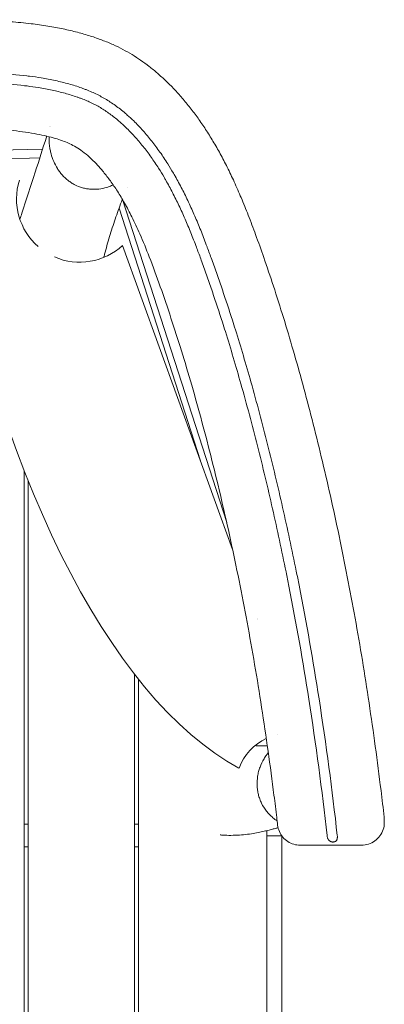
# Model space of a CAD drawing. Units: millimetres. Extents: x -2221 to 2221, y -3348 to 3057.
# Drawn here: x 209 to 688, y 264 to 1557 of the extents above; entities that cross this region are included whole.
import ezdxf

# ---------------------------------------------------------------- set-up
doc = ezdxf.new("R2010")
doc.units = ezdxf.units.MM
doc.header["$LTSCALE"] = 20
doc.layers.add('2d', color=230, linetype='Continuous')

msp = doc.modelspace()

# ---------------------------------------------------------------- linework, layer by layer
at = {"layer": '2d', "lineweight": 0}
for p, q in [((239.2, 1387.2), (80, 1382.8)), ((80, 1371.2), (235.4, 1375.6)), ((310.3, 1334.5), (310.3, 1334.5)), ((344.1, 1320.9), (481.2, 896.5)), ((446.8, 977.5), (339.6, 1309.5)), ((488.9, 861.4), (344.3, 1260.7)), ((215, -902), (215, 964.1)), ((220, 951.5), (220, -895.9)), ((522, 770.3), (522, 770.3)), ((522.1, 769.9), (522.1, 769.9)), ((360, -769.2), (360, 697.3)), ((365, 691), (365, -768.9)), ((520.1, 603.5), (520.1, 605.1)), ((520.1, 603.5), (534.6, 603.5)), ((522.1, 564.9), (522.1, 564.9)), ((540.2, 510.3), (540.2, 510.3)), ((688.4, 502.6), (688.4, 506.2)), ((220, 500.5), (215, 500.5)), ((365, 500.5), (360, 500.5)), ((534, -183.6), (534, 491.9)), ((553.7, 485.1), (534, 485.1)), ((553.7, 485), (553.7, -182.5)), ((220, 470.5), (215, 470.5)), ((365, 470.5), (360, 470.5)), ((577.9, 472.8), (658.4, 472.8))]:
    msp.add_line(p, q, dxfattribs=at)
for centre, radius, start, end in [((287.9, 1321.7), 83.1, 162.828, 228.8712), ((287.9, 1321.7), 83.1, 246.5233, 312.7199), ((562.9, 549.6), 70, 115.0353, 159.4667), ((562.9, 549.6), 70, 102.8122, 102.8128)]:
    msp.add_arc(centre, radius, start, end, dxfattribs=at)
for points, knots in [([(50, 1557.1), (53.3, 1557.1), (56.7, 1557.1), (70, 1557), (80, 1557), (110.9, 1557), (131.8, 1557), (167.5, 1556.1), (182.4, 1555.5), (206, 1553.7), (215, 1552.9), (231.3, 1550.9), (238.7, 1549.9), (252.8, 1547.6), (259.5, 1546.4), (272.4, 1543.7), (278.6, 1542.2), (290.6, 1539.1), (296.3, 1537.5), (307.2, 1534), (312.4, 1532.2), (322.3, 1528.4), (327.1, 1526.5), (336.1, 1522.4), (340.5, 1520.3), (348.8, 1515.9), (352.8, 1513.6), (360.5, 1508.9), (364.3, 1506.5), (371.7, 1501.3), (375.5, 1498.6), (382.9, 1492.9), (386.6, 1489.9), (393.9, 1483.5), (397.5, 1480.2), (404.8, 1473.3), (408.4, 1469.7), (415.6, 1462.1), (419.2, 1458.2), (426.2, 1450), (429.8, 1445.7), (436.7, 1436.9), (440.1, 1432.3), (446.9, 1422.9), (450.2, 1418), (456.8, 1408), (460, 1402.8), (466.4, 1392.1), (469.6, 1386.6), (475.8, 1375.1), (478.9, 1369.2), (485, 1356.9), (488.1, 1350.6), (494.2, 1337.3), (497.2, 1330.3), (503.4, 1315.8), (506.5, 1308.1), (512.8, 1292), (516, 1283.4), (522.8, 1264.9), (526.3, 1254.9), (534.2, 1232.4), (538.4, 1219.9), (547.1, 1193.5), (551.5, 1179.7), (560.2, 1151.6), (564.4, 1137.3), (572.9, 1108.1), (577.1, 1093.3), (585.4, 1063), (589.5, 1047.5), (597.6, 1015.7), (601.6, 999.4), (609.7, 966), (613.7, 948.8), (621.5, 914.1), (625.3, 896.6), (632.7, 861.2), (636.3, 843.3), (643.3, 807.4), (646.7, 789.2), (653.3, 752.7), (656.5, 734.2), (662.6, 697.1), (665.5, 678.4), (671.2, 640.7), (674, 621.6), (679.2, 583.3), (681.7, 564), (685.5, 533), (686.9, 521.3), (688.3, 509.6)], [0, 0, 0, 0, 10.000033, 10.000033, 40.000268, 40.000268, 102.737967, 102.737967, 147.179681, 147.179681, 174.022714, 174.022714, 196.48217, 196.48217, 216.925379, 216.925379, 236.059806, 236.059806, 253.945589, 253.945589, 270.468323, 270.468323, 285.871839, 285.871839, 300.358708, 300.358708, 314.134494, 314.134494, 327.609611, 327.609611, 341.477491, 341.477491, 355.827038, 355.827038, 370.696034, 370.696034, 386.133368, 386.133368, 402.171074, 402.171074, 418.836818, 418.836818, 436.096186, 436.096186, 453.931524, 453.931524, 472.416798, 472.416798, 491.66216, 491.66216, 511.870436, 511.870436, 533.260104, 533.260104, 556.219271, 556.219271, 581.157213, 581.157213, 608.926563, 608.926563, 640.995596, 640.995596, 681.129931, 681.129931, 725.169922, 725.169922, 770.446373, 770.446373, 817.256669, 817.256669, 865.897612, 865.897612, 916.853738, 916.853738, 970.317598, 970.317598, 1024.838163, 1024.838163, 1080.088588, 1080.088588, 1136.114461, 1136.114461, 1192.886983, 1192.886983, 1250.430648, 1250.430648, 1308.792939, 1308.792939, 1367.907879, 1367.907879, 1403.707465, 1403.707465, 1403.707465, 1403.707465]), ([(626.6, 485.4), (619.9, 545.5), (611.9, 605.4), (594.8, 714.9), (585, 771), (573.9, 826.7), (567, 860.8), (561, 888.6), (551.6, 930.2), (548.4, 944), (541.8, 971.6), (538.4, 985.4), (531.5, 1012.9), (527.9, 1026.7), (520.6, 1054), (516.9, 1067.6), (506.5, 1104.3), (498.5, 1131.3), (490, 1158.2), (484.4, 1175.7), (480, 1189.1), (473.2, 1209.1), (470.9, 1215.7), (467.4, 1225.7), (466.3, 1229), (463.9, 1235.6), (462.7, 1238.9), (459.6, 1247.5), (457.2, 1254), (454.8, 1260.4), (453.1, 1264.8), (451.9, 1268), (449.4, 1274.3), (448.2, 1277.5), (444.4, 1286.9), (441.8, 1293.1), (436.5, 1305.3), (433.8, 1311.3), (428.2, 1323.2), (425.4, 1329), (419.5, 1340.4), (416.5, 1346), (412.6, 1352.9), (409.4, 1358.4), (406.2, 1363.7), (400.4, 1373), (397, 1378.1), (389.9, 1388.1), (386.3, 1393), (378.8, 1402.4), (375, 1407), (367.1, 1415.8), (363, 1420), (356.1, 1426.8), (351.9, 1430.7), (347.6, 1434.3), (341.9, 1439.1), (337.5, 1442.5), (330.9, 1447.1), (328.6, 1448.6), (324.2, 1451.5), (321.9, 1452.8), (319.1, 1454.4), (318.5, 1454.8), (317.4, 1455.4), (316.9, 1455.7), (315.1, 1456.6), (314, 1457.2), (310.5, 1459), (308.1, 1460.2), (303.2, 1462.4), (300.6, 1463.5), (296.8, 1465), (294.2, 1466), (291.5, 1467), (284.8, 1469.4), (279.2, 1471.2), (270.6, 1473.6), (267.7, 1474.3), (261.8, 1475.8), (258.8, 1476.5), (249.7, 1478.4), (243.5, 1479.6), (232.2, 1481.5), (225.9, 1482.4), (219.5, 1483.2), (205.5, 1484.9), (192.3, 1486), (166.1, 1487.5), (152.3, 1487.9), (138.3, 1488.1), (123.5, 1488.3), (109.2, 1488.3), (91, 1488.3), (87.3, 1488.3), (80, 1488.3), (76.3, 1488.3), (70.7, 1488.3), (68.8, 1488.3), (65.9, 1488.3), (65, 1488.4), (63, 1488.4), (62, 1488.4), (59.9, 1488.4), (58.9, 1488.4), (57, 1488.4), (56.1, 1488.4), (53.6, 1488.4), (52.2, 1488.4), (50.8, 1488.4)], [0, 0, 0, 0, 0.174041, 0.174041, 0.319576, 0.338031, 0.338031, 0.420026, 0.420026, 0.461024, 0.461024, 0.502022, 0.502022, 0.543019, 0.543019, 0.584017, 0.584017, 0.653452, 0.666012, 0.666012, 0.70701, 0.70701, 0.727508, 0.727508, 0.737758, 0.737758, 0.748007, 0.748007, 0.764745, 0.768506, 0.768506, 0.778755, 0.778755, 0.789005, 0.789005, 0.809504, 0.809504, 0.830002, 0.830002, 0.850501, 0.850501, 0.871, 0.871, 0.876037, 0.891499, 0.891499, 0.911998, 0.911998, 0.932496, 0.932496, 0.952995, 0.952995, 0.973494, 0.973494, 0.987329, 0.993993, 0.993993, 1.014492, 1.014492, 1.024741, 1.024741, 1.03499, 1.03499, 1.037553, 1.037553, 1.040115, 1.040115, 1.04524, 1.04524, 1.055489, 1.055489, 1.065739, 1.065739, 1.070798, 1.075988, 1.075988, 1.096487, 1.096487, 1.106736, 1.106736, 1.116986, 1.116986, 1.137484, 1.137484, 1.154267, 1.157983, 1.157983, 1.198981, 1.198981, 1.237736, 1.239978, 1.239978, 1.280976, 1.280976, 1.291225, 1.291225, 1.301475, 1.301475, 1.3066, 1.3066, 1.309162, 1.309162, 1.311724, 1.311724, 1.314287, 1.314287, 1.316849, 1.316849, 1.321205, 1.321205, 1.321205, 1.321205]), ([(50, 1475.3), (51.2, 1475.3), (52.3, 1475.3), (54.5, 1475.2), (55.4, 1475.2), (57.4, 1475.2), (58.4, 1475.2), (60.4, 1475.2), (61.4, 1475.2), (63.4, 1475.2), (64.4, 1475.2), (67.3, 1475.2), (69.2, 1475.2), (74.8, 1475.2), (78.5, 1475.2), (85.8, 1475.2), (89.5, 1475.2), (107.7, 1475.2), (122, 1475.2), (136.7, 1475), (150.6, 1474.8), (164.1, 1474.4), (189.9, 1473), (202.8, 1472), (216.4, 1470.3), (222.6, 1469.6), (228.7, 1468.7), (239.7, 1466.9), (245.7, 1465.8), (254.4, 1463.9), (257.3, 1463.3), (263, 1461.9), (265.8, 1461.2), (274, 1458.9), (279.3, 1457.3), (285.6, 1455.1), (288.1, 1454.2), (290.6, 1453.3), (294.2, 1451.9), (296.5, 1450.9), (301.1, 1448.9), (303.4, 1447.8), (306.6, 1446.2), (307.7, 1445.7), (309.3, 1444.8), (309.8, 1444.5), (310.9, 1444), (311.4, 1443.7), (314, 1442.2), (316.1, 1441), (320.2, 1438.4), (322.3, 1437), (328.4, 1432.8), (332.5, 1429.7), (337.8, 1425.3), (341.9, 1421.8), (345.8, 1418.2), (352.4, 1411.9), (356.2, 1407.9), (363.8, 1399.6), (367.5, 1395.2), (374.7, 1386.2), (378.2, 1381.5), (385.1, 1371.9), (388.4, 1367), (394.1, 1358.1), (397.2, 1352.9), (400.3, 1347.6), (404.1, 1341), (407, 1335.5), (412.8, 1324.4), (415.6, 1318.7), (421.1, 1307.1), (423.8, 1301.3), (429, 1289.3), (431.5, 1283.2), (435.3, 1274), (436.5, 1270.9), (438.9, 1264.6), (440.2, 1261.5), (441.8, 1257.1), (444.2, 1250.8), (446.6, 1244.4), (449.7, 1235.8), (450.8, 1232.6), (453.2, 1226), (454.3, 1222.7), (457.8, 1212.8), (460.1, 1206.2), (466.8, 1186.4), (471.2, 1173.1), (476.8, 1155.6), (485.3, 1128.9), (493.3, 1101.9), (503.6, 1065.5), (507.4, 1051.9), (514.7, 1024.6), (518.2, 1011), (525.1, 983.6), (528.5, 969.9), (535.1, 942.4), (538.3, 928.6), (547.7, 887.2), (553.6, 859.5), (560.5, 825.5), (571.6, 770), (581.4, 714.2), (598.5, 605), (606.4, 545.3), (613.2, 485.4)], [0, 0, 0, 0, 0.003497, 0.003497, 0.006024, 0.006024, 0.008551, 0.008551, 0.011078, 0.011078, 0.013605, 0.013605, 0.018658, 0.018658, 0.028765, 0.028765, 0.038873, 0.038873, 0.079302, 0.079302, 0.081513, 0.119731, 0.119731, 0.16016, 0.16016, 0.163824, 0.180374, 0.180374, 0.200589, 0.200589, 0.210696, 0.210696, 0.220803, 0.220803, 0.241017, 0.241017, 0.246136, 0.251125, 0.251125, 0.261232, 0.261232, 0.271339, 0.271339, 0.276393, 0.276393, 0.27892, 0.27892, 0.281446, 0.281446, 0.291554, 0.291554, 0.301661, 0.301661, 0.321875, 0.321875, 0.328447, 0.34209, 0.34209, 0.362304, 0.362304, 0.382519, 0.382519, 0.402733, 0.402733, 0.422948, 0.422948, 0.438196, 0.443162, 0.443162, 0.463377, 0.463377, 0.483591, 0.483591, 0.503806, 0.503806, 0.52402, 0.52402, 0.534128, 0.534128, 0.544235, 0.544235, 0.547944, 0.564449, 0.564449, 0.574556, 0.574556, 0.584664, 0.584664, 0.604878, 0.604878, 0.645307, 0.645307, 0.657693, 0.726165, 0.726165, 0.766594, 0.766594, 0.807023, 0.807023, 0.847452, 0.847452, 0.887881, 0.887881, 0.968739, 0.968739, 0.986938, 1.130455, 1.130455, 1.30204, 1.30204, 1.30204, 1.30204]), ([(548.1, 499.1), (547.7, 502.4), (547.4, 505.7), (545.8, 518.8), (544.6, 528.6), (540.9, 557.8), (538.3, 577.1), (532.9, 615.6), (530.1, 634.7), (524.2, 672.7), (521.1, 691.5), (514.7, 728.8), (511.4, 747.3), (504.6, 784), (501.1, 802.2), (493.8, 838.2), (490.1, 856.1), (482.4, 891.5), (478.4, 909), (470.3, 943.8), (466.1, 961), (457.6, 995.1), (453.2, 1012), (444.3, 1044.9), (439.8, 1061), (430.8, 1092.1), (426.3, 1107.2), (417.2, 1136.7), (412.6, 1151), (403.4, 1179), (398.7, 1192.7), (389.2, 1219.5), (384.4, 1232.7), (375.4, 1255.8), (371.3, 1265.9), (363.6, 1283.3), (360.1, 1290.8), (353.4, 1304.2), (350.2, 1310.3), (343.8, 1321.5), (340.7, 1326.7), (334.5, 1336.4), (331.4, 1340.9), (325.3, 1349.3), (322.2, 1353.3), (316.1, 1360.7), (313, 1364.2), (306.8, 1370.7), (303.8, 1373.7), (297.7, 1379.2), (294.7, 1381.7), (288.8, 1386.1), (286, 1388), (280.4, 1391.4), (277.7, 1392.8), (272.5, 1395.2), (269.9, 1396.3), (264.3, 1398.4), (261.3, 1399.5), (254.7, 1401.5), (251.1, 1402.5), (243.4, 1404.5), (239.3, 1405.4), (230.3, 1407.2), (225.5, 1408), (215.4, 1409.6), (210.1, 1410.3), (198.9, 1411.6), (193.1, 1412.1), (180.6, 1413), (173.9, 1413.4), (159.7, 1414.1), (152.1, 1414.3), (135.3, 1414.7), (126.2, 1414.7), (104.8, 1414.8), (92.6, 1414.8), (70.3, 1414.8), (60.1, 1414.8), (50, 1414.9)], [0, 0, 0, 0, 10.000006, 10.000006, 40.000179, 40.000179, 99.366554, 99.366554, 158.090076, 158.090076, 216.004759, 216.004759, 273.076239, 273.076239, 329.305853, 329.305853, 384.742945, 384.742945, 439.330782, 439.330782, 493.115746, 493.115746, 546.095995, 546.095995, 596.698478, 596.698478, 644.52347, 644.52347, 690.173078, 690.173078, 734.092969, 734.092969, 776.525986, 776.525986, 809.526878, 809.526878, 834.354945, 834.354945, 855.181674, 855.181674, 873.440763, 873.440763, 889.962633, 889.962633, 905.090042, 905.090042, 919.130707, 919.130707, 932.105167, 932.105167, 943.854853, 943.854853, 954.29109, 954.29109, 963.398334, 963.398334, 971.740211, 971.740211, 981.328189, 981.328189, 992.477098, 992.477098, 1005.233378, 1005.233378, 1019.82461, 1019.82461, 1035.903682, 1035.903682, 1053.591241, 1053.591241, 1073.506776, 1073.506776, 1096.31621, 1096.31621, 1123.833167, 1123.833167, 1160.389483, 1160.389483, 1190.834135, 1190.834135, 1190.834135, 1190.834135]), ([(209.2, 1295.1), (210.1, 1297.7), (210.9, 1300.3), (217.7, 1321), (223.6, 1338.9), (234.4, 1372.2), (239.3, 1387.5), (244.2, 1403.3), (244.4, 1403.7), (244.5, 1404.2)], [388.137865, 388.137865, 388.137865, 388.137865, 408.198296, 408.198296, 548.388031, 548.388031, 670.361289, 670.361289, 673.844614, 673.844614, 673.844614, 673.844614]), ([(247.6, 1403.4), (247.6, 1403.1), (247.6, 1402.7), (247.5, 1398.8), (247.7, 1395.2), (248.4, 1389.9), (248.7, 1388.1), (249.2, 1385.5), (249.4, 1384.6), (249.8, 1382.8), (250, 1381.9), (250.2, 1381.1)], [0.06626825, 0.06626825, 0.06626825, 0.06626825, 0.06732359, 0.06732359, 0.07817242, 0.07817242, 0.08359684, 0.08359684, 0.08630904, 0.08630904, 0.08902125, 0.08902125, 0.08902125, 0.08902125]), ([(250.2, 1381.1), (251.1, 1377.6), (252.3, 1374.3), (255, 1367.8), (256.7, 1364.7), (259, 1360.9), (259.5, 1360.2), (260.5, 1358.7), (261, 1358), (262.6, 1355.9), (263.8, 1354.5), (267.3, 1350.6), (269.8, 1348.2), (273.3, 1345.4), (274.1, 1344.9), (275.5, 1343.9), (276.3, 1343.4), (278.5, 1341.9), (280.1, 1341), (284.8, 1338.6), (288.1, 1337.3), (292.4, 1336.1), (293.3, 1335.9), (295.1, 1335.5), (296, 1335.3), (298.6, 1334.9), (300.4, 1334.6), (303.9, 1334.4), (305.7, 1334.3), (309.3, 1334.4), (311.1, 1334.5), (316.5, 1335.1), (320, 1335.8), (325.1, 1337.4), (326.8, 1338), (329.3, 1339), (330.1, 1339.3), (331.2, 1339.8), (331.6, 1340), (331.9, 1340.1)], [0.0890213, 0.0890213, 0.0890213, 0.0890213, 0.0996348, 0.0996348, 0.1102484, 0.1102484, 0.1129018, 0.1129018, 0.1155552, 0.1155552, 0.1208619, 0.1208619, 0.1314755, 0.1314755, 0.1341289, 0.1341289, 0.1367823, 0.1367823, 0.1420891, 0.1420891, 0.1527026, 0.1527026, 0.155356, 0.155356, 0.1580094, 0.1580094, 0.1633162, 0.1633162, 0.168623, 0.168623, 0.1739297, 0.1739297, 0.1845433, 0.1845433, 0.1898501, 0.1898501, 0.1925035, 0.1925035, 0.1935577, 0.1935577, 0.1935577, 0.1935577]), ([(344, 1321.2), (343.6, 1320.1), (343.2, 1319.1), (339.9, 1310.5), (337.2, 1302.9), (331.9, 1287.6), (329.5, 1279.9), (324.8, 1264.4), (322.6, 1256.7), (320.2, 1247.6), (319.8, 1246.2), (319.5, 1244.8)], [162.3416, 162.3416, 162.3416, 162.3416, 171.113936, 171.113936, 235.615885, 235.615885, 299.791094, 299.791094, 363.521678, 363.521678, 374.706905, 374.706905, 374.706905, 374.706905]), ([(535.9, 594.2), (535.1, 593.3), (534.3, 592.3), (532.4, 589.6), (531.3, 587.9), (528.1, 582.7), (526.4, 579), (524.6, 574.3), (524.3, 573.3), (523.7, 571.4), (523.4, 570.4), (522.6, 567.4), (522.2, 565.4), (521.2, 559.5), (521, 555.4), (521.2, 550.4), (521.2, 549.4), (521.4, 547.3), (521.5, 546.3), (522, 543.3), (522.3, 541.3), (523.3, 537.4), (523.9, 535.5), (524.9, 532.6), (525.3, 531.7), (526.1, 529.8), (526.5, 528.8), (528.8, 524.2), (530.9, 520.8), (534.7, 516), (536, 514.5), (538.2, 512.3), (538.9, 511.6), (540.4, 510.2), (541.2, 509.5), (543.7, 507.4), (545.6, 506), (547.5, 504.8)], [0.0023944, 0.0023944, 0.0023944, 0.0023944, 0.0062047, 0.0062047, 0.0124093, 0.0124093, 0.0248186, 0.0248186, 0.0279209, 0.0279209, 0.0310233, 0.0310233, 0.0372279, 0.0372279, 0.0496372, 0.0496372, 0.0527395, 0.0527395, 0.0558419, 0.0558419, 0.0620465, 0.0620465, 0.0682512, 0.0682512, 0.0713535, 0.0713535, 0.0744558, 0.0744558, 0.0868651, 0.0868651, 0.0930698, 0.0930698, 0.0961721, 0.0961721, 0.0992744, 0.0992744, 0.1062295, 0.1062295, 0.1062295, 0.1062295]), ([(688.3, 509.6), (688.3, 509.4), (688.3, 509.1), (688.3, 508.7), (688.4, 508.5), (688.4, 508), (688.4, 507.8), (688.4, 507.3), (688.4, 507.1), (688.4, 506.7), (688.4, 506.4), (688.4, 506.2)], [6.1704411, 6.1704411, 6.1704411, 6.1704411, 6.1929899, 6.1929899, 6.2155388, 6.2155388, 6.2380876, 6.2380876, 6.2606365, 6.2606365, 6.2831853, 6.2831853, 6.2831853, 6.2831853]), ([(548.7, 495.8), (548.5, 495.7), (548.3, 495.7), (546.8, 495.3), (545.3, 494.9), (542.1, 494), (540.3, 493.5), (536.4, 492.5), (534.3, 492), (529.7, 490.9), (527.2, 490.3), (521.9, 489.2), (519, 488.6), (512.8, 487.6), (509.5, 487.2), (502.6, 486.4), (498.9, 486.1), (491.4, 485.8), (487.5, 485.7), (480.5, 485.8), (477.4, 486), (473.7, 486.2), (473.1, 486.2), (472.6, 486.3)], [180.025797, 180.025797, 180.025797, 180.025797, 183.097959, 183.097959, 203.044743, 203.044743, 224.127086, 224.127086, 246.485171, 246.485171, 270.337397, 270.337397, 295.853466, 295.853466, 323.134228, 323.134228, 352.15055, 352.15055, 382.612186, 382.612186, 409.131219, 409.131219, 414.437338, 414.437338, 414.437338, 414.437338]), ([(577.9, 472.8), (575, 472.8), (572.1, 473.2), (566.6, 474.8), (563.9, 476.1), (559.1, 479.2), (556.9, 481.2), (553.1, 485.6), (551.6, 488.1), (549.2, 493.4), (548.5, 496.3), (548.1, 499.1)], [1.570796, 1.570796, 1.570796, 1.570796, 1.861996, 1.861996, 2.153195, 2.153195, 2.444395, 2.444395, 2.735594, 2.735594, 3.026794, 3.026794, 3.026794, 3.026794]), ([(688.4, 502.6), (688.4, 499.4), (687.9, 496.3), (686, 490.3), (684.5, 487.5), (680.8, 482.5), (678.5, 480.2), (673.5, 476.6), (670.6, 475.2), (664.7, 473.3), (661.6, 472.8), (658.4, 472.8)], [0, 0, 0, 0, 0.314159, 0.314159, 0.628319, 0.628319, 0.942478, 0.942478, 1.256637, 1.256637, 1.570796, 1.570796, 1.570796, 1.570796]), ([(620.9, 477), (620.6, 477), (620.3, 477), (619.7, 477.1), (619.5, 477.1), (618.9, 477.2), (618.7, 477.3), (618.2, 477.5), (617.9, 477.6), (617.2, 477.9), (616.8, 478.2), (616, 478.8), (615.6, 479.2), (615.1, 479.7), (615, 480), (614.7, 480.4), (614.6, 480.6), (614.2, 481.3), (614, 481.7), (613.7, 482.7), (613.5, 483.3), (613.3, 484.3), (613.2, 484.9), (613.2, 485.4)], [0.01266032, 0.01266032, 0.01266032, 0.01266032, 0.01349556, 0.01349556, 0.01433081, 0.01433081, 0.01516605, 0.01516605, 0.01600129, 0.01600129, 0.01767177, 0.01767177, 0.01934225, 0.01934225, 0.02017749, 0.02017749, 0.02101274, 0.02101274, 0.02268322, 0.02268322, 0.0243537, 0.0243537, 0.02602418, 0.02602418, 0.02602418, 0.02602418]), ([(626.6, 485.4), (626.6, 484.9), (626.7, 484.4), (626.7, 483.3), (626.7, 482.8), (626.6, 482.1), (626.6, 481.9), (626.5, 481.4), (626.4, 481.1), (626.3, 480.7), (626.2, 480.5), (626, 480), (625.9, 479.8), (625.6, 479.2), (625.3, 478.8), (624.8, 478.3), (624.7, 478.2), (624.3, 477.9), (624.1, 477.8), (623.6, 477.6), (623.4, 477.5), (622.9, 477.3), (622.7, 477.2), (622.2, 477.1), (621.9, 477.1), (621.4, 477), (621.1, 477), (620.9, 477)], [0, 0, 0, 0, 0.00158254, 0.00158254, 0.00316508, 0.00316508, 0.00395635, 0.00395635, 0.00474762, 0.00474762, 0.00553889, 0.00553889, 0.00633016, 0.00633016, 0.0079127, 0.0079127, 0.00870397, 0.00870397, 0.00949524, 0.00949524, 0.01028651, 0.01028651, 0.01107778, 0.01107778, 0.01186905, 0.01186905, 0.01266032, 0.01266032, 0.01266032, 0.01266032])]:
    msp.add_open_spline(points, degree=3, knots=knots, dxfattribs=at)
for points in [[(248.2, 1416.3), (248.2, 1416.4), (248.2, 1416.4), (248.2, 1416.4)], [(248.9, 1416.3), (248.9, 1416.2), (248.9, 1416.2), (248.9, 1416.2)], [(113.3, 1346.2), (172.9, 974), (325.6, 665.1), (497.3, 574.2)], [(350.3, 1337.1), (350.3, 1337.1), (350.3, 1337.1), (350.3, 1337.1)]]:
    msp.add_open_spline(points, degree=3, dxfattribs=at)

doc.saveas('drawing.dxf')
